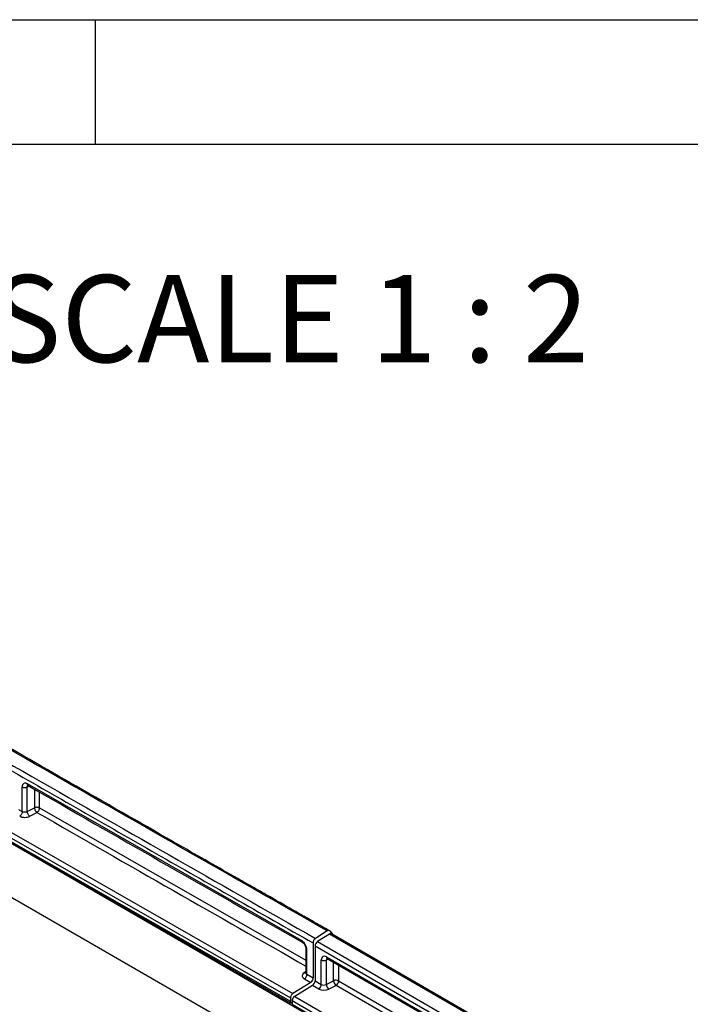
# Model space of a CAD drawing. Units: millimetres. Extents: x 75 to 2081, y 25 to 1460.
# Drawn here: x 1785 to 1920, y 1262 to 1460 of the extents above; entities that cross this region are included whole.
import ezdxf

# ---------------------------------------------------------------- set-up
doc = ezdxf.new("R2010")
doc.units = ezdxf.units.MM
doc.header["$LTSCALE"] = 5
doc.layers.get('0').update_dxf_attribs({"color": 1})
doc.layers.add('152410', color=7, linetype='Continuous')
doc.layers.add('NOTES', color=7, linetype='Continuous')
doc.styles.add('SLDTEXTSTYLE1', font='TXT', dxfattribs={"width": 0.6875})

# ---------------------------------------------------------------- blocks, each defined once
blk = doc.blocks.new('1080600-M_004_ISO_view')
for p, q in [((-94.75, 250.07), (258.8, 45.97)), ((10.85, 202.03), (82.54, 161.03)), ((28.19, 197.53), (28.17, 202.48)), ((29.61, 202.62), (29.19, 202.45)), ((29.2, 197.54), (29.19, 202.45)), ((84.26, 171.65), (29.23, 203.09)), ((30.64, 202.03), (30.64, 198.3)), ((10.21, 200.3), (160.86, 113.33)), ((10.34, 201.12), (82.03, 160.12)), ((31.66, 198.27), (31.65, 201.45)), ((82.02, 159.04), (13.9, 198.37)), ((13.91, 198.39), (82.04, 159.44)), ((27.44, 197.95), (28.19, 197.53)), ((29.2, 197.54), (30.64, 198.3)), ((31.66, 198.27), (85.12, 167.72)), ((29.7, 196.61), (31.15, 197.36)), ((89.44, 173.58), (87.07, 172.06)), ((89.85, 172.94), (87.48, 171.43)), ((266.27, 71.1), (89.85, 172.94)), ((89.92, 173.57), (90.53, 172.84)), ((266.68, 71.15), (90.25, 173)), ((61.74, 170.75), (82.2, 159.09)), ((85.11, 170.13), (85.14, 165.16)), ((86.57, 171.16), (86.62, 164.15)), ((86.97, 170.53), (86.97, 163.54)), ((263.4, 68.68), (86.97, 170.53)), ((87.48, 171.43), (263.9, 69.58)), ((85.36, 164.86), (85.33, 169.82)), ((89.29, 168.37), (144.35, 136.59)), ((88.23, 162.82), (88.23, 167.76)), ((89.66, 167.9), (89.24, 167.74)), ((89.24, 167.74), (89.24, 162.83)), ((89.44, 168.03), (144.51, 136.24)), ((90.69, 163.58), (90.69, 167.31)), ((91.7, 166.73), (91.7, 163.56)), ((91.7, 166.73), (91.7, 163.56)), ((85.14, 165.42), (84.76, 165.15)), ((85.36, 164.86), (86.62, 164.15)), ((86.11, 163.24), (82.54, 161.03)), ((86.46, 162.64), (82.89, 160.43)), ((84.85, 163.95), (86.11, 163.24)), ((87.72, 161.91), (86.46, 162.64)), ((86.97, 163.54), (88.23, 162.82)), ((89.24, 162.83), (90.69, 163.58)), ((91.19, 162.65), (89.74, 161.9)), ((145.19, 131.48), (91.19, 162.65)), ((91.7, 163.56), (145.19, 132.68)), ((91.7, 163.56), (145.19, 132.68)), ((82.89, 160.43), (180.74, 103.94)), ((82.15, 159.12), (82.02, 159.04)), ((82.03, 160.12), (82.04, 159.44)), ((82.18, 159.14), (82.15, 159.12)), ((82.38, 159.52), (82.38, 158.84)), ((180.22, 103.04), (82.38, 159.52)), ((82.38, 158.84), (157.39, 115.54))]:
    blk.add_line(p, q)
for centre, radius, start, end in [((90.1, 172.66), 0.377, 65.0203, 130.2518), ((88.13, 170.47), 1.16, 124.4666, 177.2658), ((89.65, 168.33), 0.363, 173.0989, 235.5889), ((88.76, 168.8), 1.17, 242.8052, 294.3071), ((85.82, 163.6), 1.16, 303.85, 357.3048), ((87.07, 162.87), 1.16, 303.85, 357.3048), ((90.54, 162.92), 1.3, 184.1551, 232.2753), ((91.17, 162.52), 1.17, 62.8052, 114.3071), ((91.99, 163.68), 1.3, 184.1551, 232.2753), ((90.55, 163.61), 1.16, 303.85, 357.3048), ((83.53, 159.47), 1.16, 123.85, 177.3048)]:
    blk.add_arc(centre, radius, start, end)
for centre, major_axis, ratio, start_param, end_param in [((89.3, 167.14), (-0.76, 1.31), 0.573012, 5.501665, 7.064865), ((89.83, 167.44), (-0.477, 0.608), 0.556708, 6.112775, 6.985454), ((86.09, 163.84), (0.371, 0.652), 0.581881, 3.957873, 5.493777), ((88.76, 163.17), (0.749, 0.049), 0.615996, 3.886919, 5.370448), ((88.78, 162.56), (1.5, 0.05), 0.597073, 3.908279, 5.391809)]:
    blk.add_ellipse(centre, major_axis=major_axis, ratio=ratio, start_param=start_param, end_param=end_param)
for points in [[(89.44, 173.58), (69.85, 184.74), (30.67, 207.08), (-28.1, 241.01), (-67.28, 263.91), (-86.87, 275.36)], [(-89.25, 273.85), (-69.66, 262.4), (-30.47, 239.49), (28.3, 205.56), (67.48, 183.23), (87.07, 172.06)], [(28.17, 202.48), (28.25, 202.44), (28.39, 202.38), (28.67, 202.34), (28.95, 202.36), (29.11, 202.42), (29.19, 202.45)], [(31.66, 198.27), (31.58, 198.3), (31.44, 198.37), (31.16, 198.41), (30.88, 198.39), (30.72, 198.33), (30.64, 198.3)], [(30.64, 198.3), (30.65, 198.21), (30.67, 198.04), (30.79, 197.77), (30.96, 197.52), (31.08, 197.42), (31.15, 197.36)], [(28.19, 197.53), (28.18, 197.44), (28.16, 197.28), (28.05, 197.01), (27.88, 196.77), (27.74, 196.67), (27.68, 196.62)], [(29.7, 196.61), (29.64, 196.66), (29.51, 196.77), (29.35, 197.01), (29.23, 197.29), (29.21, 197.46), (29.2, 197.54)], [(84.85, 163.95), (84.92, 164), (85.05, 164.1), (85.22, 164.34), (85.34, 164.61), (85.35, 164.78), (85.36, 164.86)]]:
    blk.add_open_spline(points, degree=3)
for points, knots in [([(89.78, 173.66), (88.82, 174.2), (87.03, 175.22), (84.54, 176.63), (82.45, 177.82), (80.74, 178.8), (79.28, 179.63), (77.32, 180.75), (74.72, 182.23), (68.67, 185.67), (56.76, 192.48), (33.53, 205.77), (-1.59, 225.98), (-36.71, 246.34), (-60.19, 260.04), (-68.66, 264.98), (-70.88, 266.28), (-73.01, 267.53), (-74.91, 268.64), (-76.79, 269.74), (-78.83, 270.93), (-81.34, 272.4), (-83.96, 273.94), (-85.74, 274.98), (-86.53, 275.45)], [0, 0, 0, 0, 0.016344, 0.030452, 0.042322, 0.051957, 0.059647, 0.067159, 0.085321, 0.103843, 0.169995, 0.288125, 0.49907, 0.767547, 0.885676, 0.89867, 0.91151, 0.923569, 0.934907, 0.943868, 0.955457, 0.969676, 0.986524, 1, 1, 1, 1]), ([(-89.75, 272.95), (-81.46, 268.1), (-64.92, 258.41), (-40.2, 244.01), (-15.57, 229.73), (5.98, 217.28), (24.47, 206.64), (39.85, 197.82), (55.24, 189.01), (70.8, 180.13), (81.28, 174.17), (86.57, 171.16)], [0, 0, 0, 0, 0.141095, 0.281338, 0.42073, 0.560008, 0.648008, 0.73532, 0.821709, 0.909936, 1, 1, 1, 1]), ([(29.23, 203.09), (29.16, 203.13), (29.02, 203.19), (28.75, 203.26), (28.46, 203.2), (28.22, 202.93), (28.19, 202.63), (28.17, 202.48)], [0, 0, 0, 0, 0.1255501, 0.2505138, 0.5004773, 0.7504422, 1, 1, 1, 1]), ([(29.19, 202.45), (29.19, 202.53), (29.19, 202.64), (29.25, 202.74), (29.3, 202.78), (29.34, 202.8), (29.35, 202.8)], [0, 0, 0, 0, 0.454587, 0.684986, 0.912156, 1, 1, 1, 1]), ([(29.39, 202.75), (29.38, 202.76), (29.32, 202.77), (29.27, 202.86), (29.23, 202.98), (29.23, 203.06), (29.23, 203.09)], [0, 0, 0, 0, 0.057069, 0.526329, 0.762019, 1, 1, 1, 1]), ([(29.33, 202.79), (29.33, 202.79), (29.32, 202.78), (29.36, 202.76), (29.39, 202.75)], [0, 0, 0, 0, 0.113562, 1, 1, 1, 1]), ([(29.38, 202.75), (38.27, 197.65), (56.62, 187.13), (74.96, 176.69), (84.42, 171.3)], [0, 0, 0, 0, 0.484375, 1, 1, 1, 1]), ([(31.15, 197.36), (31.15, 197.37), (31.22, 197.41), (31.35, 197.53), (31.51, 197.74), (31.6, 197.94), (31.65, 198.12), (31.65, 198.22), (31.66, 198.27)], [0, 0, 0, 0, 0.022371, 0.249668, 0.49937, 0.69336, 0.832695, 1, 1, 1, 1]), ([(27.68, 196.62), (27.82, 196.55), (27.97, 196.48), (28.31, 196.4), (28.5, 196.38), (28.86, 196.38), (29.24, 196.41), (29.55, 196.54), (29.7, 196.61)], [0, 0, 0, 0, 0.249754, 0.256436, 0.499997, 0.506621, 0.750243, 1, 1, 1, 1]), ([(29.2, 197.54), (29.12, 197.51), (28.97, 197.43), (28.68, 197.4), (28.4, 197.43), (28.26, 197.49), (28.19, 197.53)], [0, 0, 0, 0, 0.249808, 0.5, 0.750191, 1, 1, 1, 1]), ([(31.15, 197.37), (40.28, 192.12), (58.28, 181.81), (76.27, 171.56), (85.13, 166.52)], [0, 0, 0, 0, 0.50783, 1, 1, 1, 1]), ([(87.07, 172.06), (87.01, 172.02), (86.9, 171.93), (86.75, 171.74), (86.63, 171.51), (86.58, 171.31), (86.57, 171.2), (86.57, 171.16)], [0, 0, 0, 0, 0.212519, 0.424339, 0.650304, 0.869551, 1, 1, 1, 1]), ([(89.92, 173.57), (89.88, 173.6), (89.81, 173.67), (89.65, 173.67), (89.52, 173.63), (89.45, 173.58), (89.44, 173.58)], [0, 0, 0, 0, 0.310656, 0.620482, 0.94093, 1, 1, 1, 1]), ([(85.33, 169.82), (85.32, 169.91), (85.31, 170.07), (85.23, 170.43), (85.03, 170.88), (84.68, 171.36), (84.4, 171.55), (84.26, 171.65)], [0, 0, 0, 0, 0.12555, 0.250515, 0.50048, 0.750444, 1, 1, 1, 1]), ([(84.26, 171.65), (84.26, 171.61), (84.27, 171.54), (84.31, 171.42), (84.36, 171.33), (84.42, 171.31), (84.43, 171.31)], [0, 0, 0, 0, 0.235322, 0.468378, 0.932395, 1, 1, 1, 1]), ([(84.42, 171.31), (84.46, 171.28), (84.55, 171.22), (84.68, 171.1), (84.8, 170.96), (84.91, 170.8), (84.99, 170.63), (85.06, 170.45), (85.1, 170.28), (85.11, 170.17), (85.11, 170.12)], [0, 0, 0, 0, 0.124759, 0.24959, 0.374472, 0.499398, 0.624402, 0.749515, 0.874724, 1, 1, 1, 1]), ([(85.11, 170.13), (85.11, 170.12), (85.09, 170.06), (85.16, 169.95), (85.27, 169.87), (85.33, 169.82)], [0, 0, 0, 0, 0.058191, 0.529096, 1, 1, 1, 1]), ([(89.35, 168.07), (89.35, 168.07), (89.33, 168.07), (89.38, 168.07), (89.43, 168.04), (89.44, 168.03)], [0, 0, 0, 0, 0.160913, 0.765666, 1, 1, 1, 1]), ([(84.76, 165.15), (84.66, 165.06), (84.55, 164.96), (84.43, 164.75), (84.41, 164.63), (84.42, 164.42), (84.5, 164.2), (84.73, 164.03), (84.85, 163.95)], [0, 0, 0, 0, 0.249756, 0.256655, 0.500003, 0.506677, 0.750247, 1, 1, 1, 1]), ([(85.18, 165.16), (85.18, 165.15), (85.13, 165.09), (84.98, 165.07), (84.84, 165.12), (84.76, 165.15)], [0, 0, 0, 0, 0.074735, 0.537368, 1, 1, 1, 1]), ([(85.14, 165.17), (85.13, 165.14), (85.13, 165.12), (85.14, 165.13), (85.15, 165.13)], [0, 0, 0, 0, 0.916036, 1, 1, 1, 1]), ([(85.36, 164.86), (85.3, 164.9), (85.19, 164.99), (85.13, 165.11), (85.14, 165.17), (85.15, 165.17)], [0, 0, 0, 0, 0.474732, 0.950193, 1, 1, 1, 1]), ([(82.54, 161.03), (82.48, 160.99), (82.37, 160.91), (82.22, 160.71), (82.1, 160.49), (82.04, 160.28), (82.03, 160.17), (82.03, 160.12)], [0, 0, 0, 0, 0.210046, 0.419412, 0.642988, 0.859618, 1, 1, 1, 1]), ([(82.04, 159.44), (82.04, 159.38), (82.05, 159.25), (82.12, 159.14), (82.18, 159.11), (82.2, 159.1)], [0, 0, 0, 0, 0.408814, 0.81628, 1, 1, 1, 1])]:
    blk.add_open_spline(points, degree=3, knots=knots)

msp = doc.modelspace()

# ---------------------------------------------------------------- linework, layer by layer
for p, q in [((75, 1460), (2075, 1460)), ((1800, 1460), (1800, 1435)), ((100, 1435), (2050, 1435))]:
    msp.add_line(p, q)

# ---------------------------------------------------------------- block references
at = {"layer": '152410'}
msp.add_blockref('1080600-M_004_ISO_view', (1757.183, 1103.467), dxfattribs=at)

# ---------------------------------------------------------------- texts
at = {"layer": 'NOTES', "insert": (1839.065, 1408.729), "char_height": 17.5, "attachment_point": 2, "style": 'SLDTEXTSTYLE1'}
msp.add_mtext('SCALE 1 : 2', dxfattribs=at)

doc.saveas('drawing.dxf')
